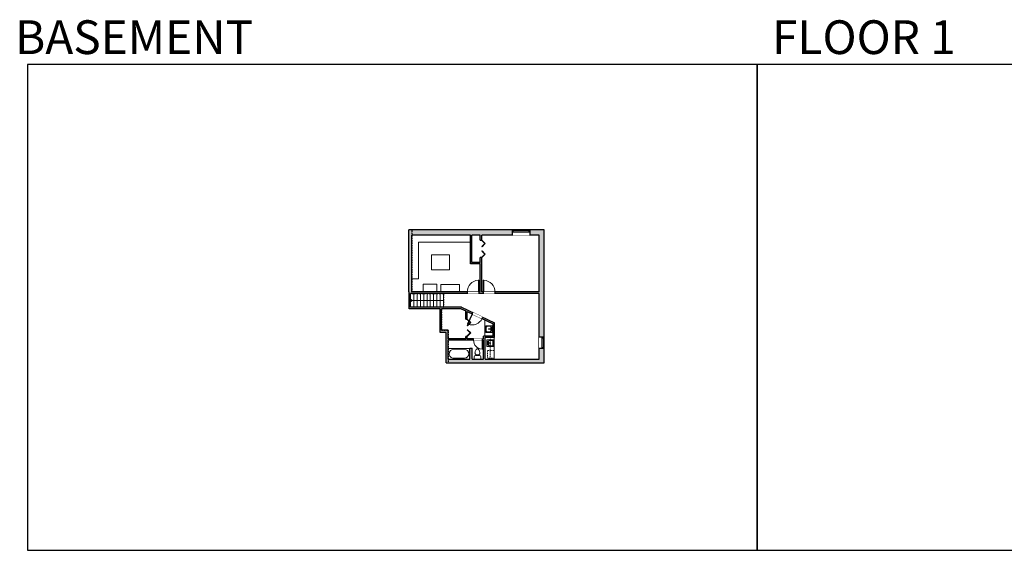
# Model space of a CAD drawing. Units: inches. Extents: x -1897 to 4124, y -2932 to -1480.
# Drawn here: x -1897 to 801, y -2932 to -1480 of the extents above; entities that cross this region are included whole.
import ezdxf

# ---------------------------------------------------------------- set-up
doc = ezdxf.new("R2010")
doc.units = ezdxf.units.IN
doc.linetypes.add('Dash', pattern=[0.23622, 0.11811, -0.11811])
doc.layers.get('0').update_dxf_attribs({"color": 255})
doc.layers.get('Defpoints').update_dxf_attribs({"color": 6, "linetype": 'Dash'})
for name, color, linetype, lineweight in [('A-DOOR&WINDOWS', 4, 'Continuous', 9), ('A-OBJECT', 2, 'Continuous', 9), ('A-STAIRS', 1, 'Continuous', 15)]:
    doc.layers.add(name, color=color, linetype=linetype, lineweight=lineweight)
doc.layers.add('A-WALL', color=252, linetype='Continuous')
doc.styles.get("Standard").update_dxf_attribs({"font": 'arial.ttf'})

# ---------------------------------------------------------------- blocks, each defined once
blk = doc.blocks.new('blocks$0$Toilet-Domestic-2D - Toilet-Domestic-2D-1228486-SUBSTRUCTURE Copy 1')
at = {"layer": 'A-OBJECT', "color": 0, "linetype": 'ByBlock', "lineweight": -2}
for p, q in [((-70, 774), (-95, 749)), ((-48, 787), (-70, 774)), ((-13, 799), (-48, 787)), ((13, 799), (-13, 799)), ((48, 787), (13, 799)), ((70, 774), (48, 787)), ((95, 749), (70, 774)), ((-253, 0), (-253, 196)), ((-186, 545), (-190, 495)), ((-190, 495), (-188, 469)), ((-188, 469), (-184, 444)), ((-172, 596), (-186, 545)), ((-184, 444), (-177, 418)), ((-177, 418), (-163, 393)), ((-154, 647), (-172, 596)), ((-163, 393), (-132, 368)), ((-159, 291), (159, 291)), ((-130, 698), (-154, 647)), ((-132, 368), (-97, 355)), ((-123, 291), (-132, 368)), ((-95, 749), (-130, 698)), ((-97, 355), (-25, 342)), ((-25, 342), (25, 342)), ((25, 342), (97, 355)), ((130, 698), (95, 749)), ((97, 355), (132, 368)), ((123, 291), (132, 368)), ((154, 647), (130, 698)), ((132, 368), (163, 393)), ((172, 596), (154, 647)), ((163, 393), (177, 418)), ((186, 545), (172, 596)), ((177, 418), (184, 444)), ((184, 444), (188, 469)), ((190, 495), (186, 545)), ((188, 469), (190, 495)), ((253, 196), (253, 0))]:
    blk.add_line(p, q, dxfattribs=at)
blk.add_lwpolyline([(253, 0), (-253, 0)], dxfattribs=at)
for centre, start, end in [((-159, 196), 90, 180), ((159, 196), 0, 90)]:
    blk.add_arc(centre, 94.6, start, end, dxfattribs=at)
blk = doc.blocks.new('*U164')
at = {"color": 0, "linetype": 'ByBlock', "lineweight": -2}
for p, q in [((36, 0), (0, 0)), ((0, 0), (0, -72)), ((36, 0), (36, -72)), ((3, -18), (3, -54)), ((18, -3), (18, -3)), ((33, -18), (33, -54)), ((0, -72), (36, -72)), ((18, -69), (18, -69))]:
    blk.add_line(p, q, dxfattribs=at)
for centre, start, end in [((18, -18), 90, 180), ((18, -18), 0, 90), ((18, -54), 180, 270), ((18, -54), 270, 0)]:
    blk.add_arc(centre, 15, start, end, dxfattribs=at)
blk = doc.blocks.new('*U171')
blk.add_wipeout([(0, 30), (0, -195), (1321, -195), (1321, 30)]).dxf.layer = 'A-DOOR&WINDOWS'
at = {"color": 0, "linetype": 'ByBlock', "lineweight": -2, "transparency": 33554687}
blk.add_lwpolyline([(51, 1319), (0, 1319), (0, 0), (51, 0)], close=True, dxfattribs=at)
blk.add_arc((0, 0), 1321, 0, 86.82115, dxfattribs=at)
at = {"layer": 'A-WALL', "transparency": 33554687}
for points in [[(0, 0), (0, -165)], [(1321, 0), (1321, -165)]]:
    blk.add_lwpolyline(points, dxfattribs=at)
blk = doc.blocks.new('*U240')
at = {"color": 0, "linetype": 'ByBlock', "lineweight": -2}
blk.add_line((90, 0), (0, 0), dxfattribs=at)
at = {"color": 0, "linetype": 'ByBlock', "lineweight": -2, "transparency": 33554687}
blk.add_lwpolyline([(3.5, 2.7), (0, 0), (3.5, -2.7)], dxfattribs=at)
blk = doc.blocks.new('*U167')
blk.add_wipeout([(0, 30), (0, -195), (1238, -195), (1238, 30)]).dxf.layer = 'A-DOOR&WINDOWS'
at = {"color": 0, "linetype": 'ByBlock', "lineweight": -2, "transparency": 33554687}
blk.add_lwpolyline([(51, 1237), (0, 1237), (0, 0), (51, 0)], close=True, dxfattribs=at)
blk.add_arc((0, 0), 1238, 0, 86.82115, dxfattribs=at)
at = {"layer": 'A-WALL', "transparency": 33554687}
for points in [[(0, 0), (0, -165)], [(1238, 0), (1238, -165)]]:
    blk.add_lwpolyline(points, dxfattribs=at)
blk = doc.blocks.new('blocks$0$Sink Kitchen-Island - 18_ x 18_-1226390-SUBSTRUCTURE Copy 1')
at = {"layer": 'A-OBJECT', "color": 0, "linetype": 'ByBlock', "lineweight": -2}
for p, q in [((229, 0), (-229, 0)), ((-229, 0), (-229, -457)), ((229, -457), (229, 0)), ((-229, -457), (229, -457)), ((-190, -165), (-190, -368)), ((-13, -114), (-140, -114)), ((-140, -419), (140, -419)), ((-13, -57), (-13, -178)), ((13, -57), (13, -178)), ((140, -114), (13, -114)), ((191, -368), (191, -165))]:
    blk.add_line(p, q, dxfattribs=at)
for centre, radius, start, end in [((-140, -165), 50.8, 90, 180), ((-140, -368), 50.8, 180, 270), ((-102, -57), 25.4, 0, 180), ((-102, -57), 25.4, 180, 0), ((0, -231), 25.4, 0, 180), ((0, -231), 25.4, 180, 0), ((0, -57), 12.7, 0, 180), ((0, -178), 12.7, 180, 0), ((102, -57), 25.4, 0, 180), ((102, -57), 25.4, 180, 0), ((140, -165), 50.8, 0, 90), ((140, -368), 50.8, 270, 0)]:
    blk.add_arc(centre, radius, start, end, dxfattribs=at)
blk = doc.blocks.new('*U241')
blk.add_wipeout([(0, 30), (0, -195), (1024, -195), (1024, 30)]).dxf.layer = 'A-DOOR&WINDOWS'
at = {"color": 0, "linetype": 'ByBlock', "lineweight": -2, "transparency": 33554687}
blk.add_lwpolyline([(51, 1023), (0, 1023), (0, 0), (51, 0)], close=True, dxfattribs=at)
blk.add_arc((0, 0), 1024, 0, 86.82115, dxfattribs=at)
at = {"layer": 'A-WALL', "transparency": 33554687}
for points in [[(0, 0), (0, -165)], [(1024, 0), (1024, -165)]]:
    blk.add_lwpolyline(points, dxfattribs=at)
blk = doc.blocks.new('*U242')
at = {"color": 0, "linetype": 'ByBlock', "lineweight": -2, "transparency": 33554687}
for points in [[(9902.1, -29.8), (9905.5, -29.8)], [(9902.1, -70), (9905.5, -70)]]:
    blk.add_lwpolyline(points, dxfattribs=at)
for points in [[(9905.5, -45), (9912.6, -37.9), (9905, -30.3), (9905.5, -29.8), (9913.6, -37.9), (9906, -45.5)], [(9905.5, -54.8), (9912.6, -61.9), (9905, -69.5), (9905.5, -70), (9913.6, -61.9), (9906, -54.3)]]:
    blk.add_lwpolyline(points, close=True, dxfattribs=at)
blk = doc.blocks.new('*U243')
at = {"color": 0, "linetype": 'ByBlock', "lineweight": -2, "transparency": 33554687}
for points in [[(9902.1, -29.3), (9905.5, -29.3)], [(9902.1, -70), (9905.5, -70)]]:
    blk.add_lwpolyline(points, dxfattribs=at)
for points in [[(9905.5, -44.5), (9912.6, -37.4), (9905, -29.8), (9905.5, -29.3), (9913.6, -37.4), (9906, -45)], [(9905.5, -54.8), (9912.6, -61.9), (9905, -69.5), (9905.5, -70), (9913.6, -61.9), (9906, -54.3)]]:
    blk.add_lwpolyline(points, close=True, dxfattribs=at)
blk = doc.blocks.new('*U244')
at = {"color": 252}
blk.add_wipeout([(48.4, 0), (48.4, -14.9), (0, -14.9), (0, 0)], dxfattribs=at)
at = {"color": 4}
for points in [[(3, -6), (3, -3.7), (3, -3.7), (3, -2.3), (3, -2.3), (3, 0), (0, 0), (0, -6)], [(45.4, -6), (45.4, -3.7), (45.4, -3.7), (45.4, -2.3), (45.4, -2.3), (45.4, 0), (48.4, 0), (48.4, -6)]]:
    blk.add_lwpolyline(points, close=True, dxfattribs=at)
at = {"color": 9}
for points in [[(3, 0), (45.4, 0)], [(3, -6), (45.4, -6)]]:
    blk.add_lwpolyline(points, dxfattribs=at)
blk.add_lwpolyline([(3, -3), (45.4, -3), (45.4, -3), (3, -3)], close=True, dxfattribs=at)
at = {"layer": 'A-WALL'}
for points in [[(0, 0), (0, -14.9)], [(48.4, 0), (48.4, -14.9)]]:
    blk.add_lwpolyline(points, dxfattribs=at)
blk = doc.blocks.new('*U245')
at = {"color": 252}
blk.add_wipeout([(31.6, 0), (31.6, -14), (0, -14), (0, 0)], dxfattribs=at)
at = {"color": 4}
for points in [[(3, -6), (3, -3.7), (3, -3.7), (3, -2.3), (3, -2.3), (3, 0), (0, 0), (0, -6)], [(28.6, -6), (28.6, -3.7), (28.6, -3.7), (28.6, -2.3), (28.6, -2.3), (28.6, 0), (31.6, 0), (31.6, -6)]]:
    blk.add_lwpolyline(points, close=True, dxfattribs=at)
at = {"color": 9}
for points in [[(3, 0), (28.6, 0)], [(3, -6), (28.6, -6)]]:
    blk.add_lwpolyline(points, dxfattribs=at)
blk.add_lwpolyline([(3, -3), (28.6, -3), (28.6, -3), (3, -3)], close=True, dxfattribs=at)
at = {"layer": 'A-WALL'}
for points in [[(0, 0), (0, -14)], [(31.6, 0), (31.6, -14)]]:
    blk.add_lwpolyline(points, dxfattribs=at)

msp = doc.modelspace()

# ---------------------------------------------------------------- hatches: boundary and pattern name
at = {"layer": 'A-WALL'}
h = msp.add_hatch(color=256, dxfattribs=at)
h.dxf.hatch_style = 1
h.paths.add_polyline_path([(-547.8, -2055), (-831, -2055), (-831, -2225), (-830, -2225), (-830, -2271), (-745, -2271), (-745, -2336), (-729, -2336), (-729, -2419), (-460, -2419), (-460, -2380), (-474, -2380), (-474, -2409), (-622, -2409), (-622, -2350), (-596, -2350), (-596, -2309.4), (-628.4, -2294.3), (-630.1, -2297.9), (-600, -2312), (-600, -2346), (-626, -2346), (-626, -2353), (-628.8, -2353), (-628.8, -2357), (-626, -2357), (-626, -2409), (-657, -2409), (-657, -2379), (-664, -2379), (-664, -2409), (-723, -2409), (-723, -2357), (-653.6, -2357), (-653.6, -2353), (-671, -2353), (-671, -2347), (-675, -2347), (-675, -2353), (-723, -2353), (-723, -2330), (-741, -2330), (-741, -2271), (-687.9, -2271), (-675, -2277), (-675, -2299), (-671, -2299), (-671, -2278.8), (-657.3, -2285.2), (-655.6, -2281.6), (-687, -2267), (-826, -2267), (-826, -2229), (-671, -2229), (-671, -2225), (-823, -2225), (-823, -2070), (-662, -2070), (-662, -2148), (-635, -2148), (-635, -2225), (-639, -2225), (-639, -2229), (-627, -2229), (-627, -2225), (-631, -2225), (-631, -2131), (-635, -2131), (-635, -2144), (-658, -2144), (-658, -2070), (-635, -2070), (-635, -2083), (-631, -2083), (-631, -2070), (-547.8, -2070)])
h.paths.add_polyline_path([(-460, -2055), (-499.4, -2055), (-499.4, -2070), (-474, -2070), (-474, -2225), (-595, -2225), (-595, -2229), (-474, -2229), (-474, -2348.4), (-460, -2348.4)], flags=17)

# ---------------------------------------------------------------- linework, layer by layer
at = {"layer": 'A-OBJECT'}
for p, q in [((-662, -2089), (-804, -2089)), ((-804, -2189), (-804, -2089)), ((-823, -2189), (-804, -2189)), ((-623, -2346), (-623, -2301.2)), ((-597, -2409), (-597, -2350))]:
    msp.add_line(p, q, dxfattribs=at)
at = {"layer": 'A-OBJECT', "linetype": 'Dash'}
msp.add_line((-608, -2409), (-608, -2350), dxfattribs=at)
at = {"layer": 'A-OBJECT'}
for points in [[(-769, -2123), (-719, -2123), (-719, -2164), (-769, -2164)], [(-792, -2225), (-754, -2225), (-754, -2204), (-792, -2204)], [(-743, -2225), (-692, -2225), (-692, -2205), (-743, -2205)]]:
    msp.add_lwpolyline(points, close=True, dxfattribs=at)
at = {"layer": 'A-OBJECT', "linetype": 'Dash'}
msp.add_lwpolyline([(-615, -2385), (-597, -2385), (-597, -2406), (-615, -2406)], close=True, dxfattribs=at)
at = {"layer": 'A-STAIRS'}
for p, q in [((-817, -2267), (-817, -2229)), ((-808, -2267), (-808, -2229)), ((-799, -2267), (-799, -2229)), ((-790, -2267), (-790, -2229)), ((-781, -2267), (-781, -2229)), ((-772, -2267), (-772, -2229)), ((-763, -2267), (-763, -2229)), ((-754, -2267), (-754, -2229)), ((-745, -2267), (-745, -2229)), ((-736, -2267), (-736, -2229))]:
    msp.add_line(p, q, dxfattribs=at)
at = {"layer": 'A-WALL'}
for p, q in [((-460, -2055), (-831, -2055)), ((-831, -2225), (-831, -2055)), ((-662, -2070), (-823, -2070)), ((-823, -2225), (-823, -2070)), ((-662, -2148), (-662, -2070)), ((-635, -2070), (-658, -2070)), ((-658, -2144), (-658, -2070)), ((-635, -2083), (-635, -2070)), ((-474, -2070), (-631, -2070)), ((-631, -2083), (-631, -2070)), ((-474, -2225), (-474, -2070)), ((-460, -2419), (-460, -2055)), ((-635, -2083), (-631, -2083)), ((-635, -2144), (-635, -2131)), ((-631, -2131), (-635, -2131)), ((-631, -2225), (-631, -2131)), ((-635, -2148), (-662, -2148)), ((-635, -2144), (-658, -2144)), ((-635, -2225), (-635, -2148)), ((-830, -2225), (-831, -2225)), ((-830, -2271), (-830, -2225)), ((-826, -2267), (-826, -2229)), ((-474, -2229), (-826, -2229)), ((-635, -2225), (-823, -2225)), ((-474, -2225), (-631, -2225)), ((-474, -2409), (-474, -2229)), ((-745, -2271), (-830, -2271)), ((-687, -2267), (-826, -2267)), ((-745, -2336), (-745, -2271)), ((-687.9, -2271), (-741, -2271)), ((-741, -2330), (-741, -2271)), ((-687.9, -2271), (-675, -2277)), ((-687, -2267), (-596, -2309.4)), ((-675, -2299), (-675, -2277)), ((-671, -2278.8), (-600, -2312)), ((-671, -2299), (-671, -2278.8)), ((-675, -2299), (-671, -2299)), ((-600, -2346), (-600, -2312)), ((-596, -2350), (-596, -2309.4)), ((-729, -2336), (-745, -2336)), ((-723, -2330), (-741, -2330)), ((-729, -2419), (-729, -2336)), ((-723, -2353), (-723, -2330)), ((-675, -2353), (-675, -2347)), ((-671, -2347), (-675, -2347)), ((-671, -2353), (-671, -2347)), ((-626, -2353), (-626, -2346)), ((-600, -2346), (-626, -2346)), ((-675, -2353), (-723, -2353)), ((-723, -2409), (-723, -2357)), ((-626, -2357), (-723, -2357)), ((-626, -2353), (-671, -2353)), ((-626, -2409), (-626, -2357)), ((-622, -2409), (-622, -2350)), ((-596, -2350), (-622, -2350)), ((-664, -2409), (-664, -2379)), ((-664, -2379), (-657, -2379)), ((-657, -2409), (-657, -2379)), ((-729, -2419), (-460, -2419)), ((-723, -2409), (-664, -2409)), ((-657, -2409), (-626, -2409)), ((-622, -2409), (-474, -2409))]:
    msp.add_line(p, q, dxfattribs=at)
at = {"layer": 'Defpoints', "color": 255, "linetype": 'Continuous', "elevation": 0}
msp.add_lwpolyline([(124, -2932), (2124, -2932), (2124, -1602.6), (124, -1602.6)], close=True, dxfattribs=at)

# ---------------------------------------------------------------- block references
at = {"layer": 'A-DOOR&WINDOWS', "transparency": 33554687}
for name, p, xscale, yscale, zscale in [('*U243', (-12294.5, -2048.5), 1.177479679381172, 1.177479679381172, 1.177479679381172), ('*U242', (-12481.2, -2263.5), 1.192288251554008, 1.192288251554008, 1.192288251554008)]:
    msp.add_blockref(name, p, dxfattribs=dict(at, xscale=xscale, yscale=yscale, zscale=zscale))
at = {"layer": 'A-OBJECT', "transparency": 33554687}
for name, p, xscale, yscale, zscale, rotation in [('blocks$0$Sink Kitchen-Island - 18_ x 18_-1226390-SUBSTRUCTURE Copy 1', (-602.1, -2326.5), -0.03935794656299858, 0.03935794656299858, 0.03935794656299858, 270), ('blocks$0$Sink Kitchen-Island - 18_ x 18_-1226390-SUBSTRUCTURE Copy 1', (-616.9, -2364.9), -0.03935794656299858, 0.03935794656299858, 0.03935794656299858, 90), ('*U164', (-664, -2379.5), 0.8194444444444444, 0.8194444444444444, 0.8194444444444444, 270)]:
    msp.add_blockref(name, p, dxfattribs=dict(at, xscale=xscale, yscale=yscale, zscale=zscale, rotation=rotation))
at = {"layer": 'A-OBJECT', "transparency": 33554687, "xscale": 0.03528204451500631, "yscale": 0.03528204451500631, "zscale": 0.03528204451500631}
msp.add_blockref('blocks$0$Toilet-Domestic-2D - Toilet-Domestic-2D-1228486-SUBSTRUCTURE Copy 1', (-642.9, -2409), dxfattribs=at)
at = {"layer": 'A-STAIRS'}
msp.add_blockref('*U240', (-826, -2248), dxfattribs=at)

# ---------------------------------------------------------------- texts
at = {"layer": 'Defpoints', "linetype": 'Continuous', "char_height": 92.408, "width": 623.405, "attachment_point": 7}
for s, insert in [('\\pxqc;BASEMENT', (-1895.5, -1573.9, 0)), ('\\pxqc;FLOOR 1', (104.5, -1573.9, 0))]:
    msp.add_mtext(s, dxfattribs=dict(at, insert=insert))

# ---------------------------------------------------------------- next in the draw order: block references
at = {"layer": 'A-DOOR&WINDOWS'}
msp.add_blockref('*U244', (-547.8, -2055.1, 0), dxfattribs=at)
at = {"layer": 'A-DOOR&WINDOWS', "transparency": 33554687, "xscale": 0.02422732627077181, "yscale": 0.02422732627077181, "zscale": 0.02422732627077181}
msp.add_blockref('*U171', (-627, -2225), dxfattribs=at)
at = {"layer": 'A-DOOR&WINDOWS', "transparency": 33554687, "yscale": 0.02422732627077181, "zscale": 0.02422732627077181}
for name, p, xscale, rotation in [('*U167', (-657.3, -2285.2), -0.02422732627077181, 155.0000000000034), ('*U241', (-628.8, -2357), 0.02422732627077181, 180)]:
    msp.add_blockref(name, p, dxfattribs=dict(at, xscale=xscale, rotation=rotation))
at = {"layer": 'A-DOOR&WINDOWS', "rotation": 270}
msp.add_blockref('*U245', (-460, -2348.4), dxfattribs=at)

# ---------------------------------------------------------------- next in the draw order: block references
at = {"layer": 'A-DOOR&WINDOWS', "transparency": 33554687, "xscale": -0.02422732627077181, "yscale": 0.02422732627077181, "zscale": 0.02422732627077181}
msp.add_blockref('*U171', (-639, -2225), dxfattribs=at)

# ---------------------------------------------------------------- next in the draw order: linework, layer by layer
at = {"layer": 'Defpoints', "color": 255, "linetype": 'Continuous', "elevation": 0}
msp.add_lwpolyline([(-1876, -2932), (124, -2932), (124, -1602.6), (-1876, -1602.6)], close=True, dxfattribs=at)
at = {"layer": 'Defpoints'}
msp.add_lwpolyline([(-723, -2419), (-460, -2419), (-460, -2055), (-823, -2055), (-823, -2229), (-736, -2229), (-736, -2271), (-741, -2271), (-741, -2330), (-723, -2330), (-723, -2419)], dxfattribs=at)

doc.saveas('drawing.dxf')
